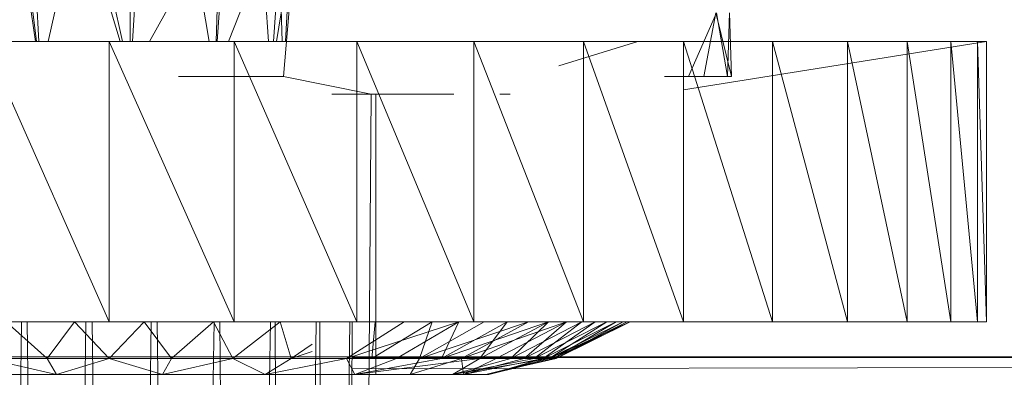
# Model space of a CAD drawing. Units: inches. Extents: x -1407 to 5313, y -1986 to 2766.
# Drawn here: x 403 to 431, y 399 to 409 of the extents above; entities that cross this region are included whole.
import ezdxf

# ---------------------------------------------------------------- set-up
doc = ezdxf.new("R2010")
doc.units = ezdxf.units.IN
doc.header["$MEASUREMENT"] = 0

msp = doc.modelspace()

# ---------------------------------------------------------------- linework, layer by layer
at = {"lineweight": 9}
for p, q in [((405.624, 422.829), (405.679, 408.829)), ((408.613, 422.829), (409.622, 408.829)), ((409.531, 422.829), (410.009, 408.829)), ((403.387, 418.042), (405.458, 408.829)), ((403.341, 408.829), (404.206, 412.829)), ((405.387, 408.829), (404.206, 412.829)), ((405.743, 408.829), (405.985, 412.829)), ((408.48, 408.829), (410.043, 412.829)), ((409.764, 408.829), (410.043, 412.829)), ((409.85, 408.829), (410.473, 412.829)), ((410.043, 407.829), (410.473, 412.829)), ((410.099, 408.829), (410.322, 412.829)), ((402.532, 411.83), (402.977, 408.829)), ((403.004, 408.829), (402.641, 411.83)), ((402.907, 411.83), (403.07, 408.829)), ((406.231, 408.829), (407.878, 411.83)), ((407.432, 411.83), (407.925, 408.829)), ((408.229, 411.83), (408.124, 408.829)), ((408.157, 408.829), (408.359, 411.83)), ((422.391, 409.65), (421.589, 407.829)), ((422.03, 407.829), (422.368, 409.65)), ((422.368, 409.65), (422.821, 407.829)), ((422.705, 407.829), (422.391, 409.65)), ((422.763, 409.65), (422.705, 407.829)), ((422.821, 407.829), (422.763, 409.65)), ((405.078, 408.829), (401.532, 408.829)), ((405.078, 400.829), (401.532, 408.829)), ((404.09, 408.829), (402.078, 408.829)), ((406.101, 408.829), (404.09, 408.829)), ((408.636, 408.829), (405.078, 408.829)), ((405.078, 400.829), (405.078, 408.829)), ((408.636, 400.829), (405.078, 408.829)), ((412.136, 408.829), (408.636, 408.829)), ((408.636, 400.829), (408.636, 408.829)), ((412.136, 400.829), (408.636, 408.829)), ((411.88, 408.829), (410.019, 408.829)), ((413.612, 408.829), (411.88, 408.829)), ((415.473, 408.829), (412.136, 408.829)), ((412.136, 400.829), (412.136, 408.829)), ((415.473, 400.829), (412.136, 408.829)), ((415.205, 408.829), (413.612, 408.829)), ((416.589, 408.829), (415.205, 408.829)), ((418.6, 408.829), (415.473, 408.829)), ((415.473, 400.829), (415.473, 408.829)), ((418.6, 400.829), (415.473, 408.829)), ((417.798, 408.829), (416.589, 408.829)), ((418.752, 408.829), (417.798, 408.829)), ((420.147, 408.829), (417.891, 408.138)), ((418.31, 408.829), (419.147, 408.829)), ((421.449, 408.829), (418.6, 408.829)), ((418.6, 400.829), (418.6, 408.829)), ((421.449, 400.829), (418.6, 408.829)), ((419.472, 408.829), (418.752, 408.829)), ((419.949, 408.829), (419.472, 408.829)), ((420.147, 408.829), (419.949, 408.829)), ((430.088, 408.829), (421.449, 408.829)), ((423.984, 408.829), (421.449, 408.829)), ((421.449, 407.447), (430.088, 408.829)), ((421.449, 400.829), (421.449, 408.829)), ((423.984, 400.829), (421.449, 408.829)), ((421.449, 408.829), (430.088, 408.829)), ((421.449, 408.829), (430.088, 408.829)), ((421.449, 408.829), (430.088, 408.829)), ((430.088, 408.829), (421.449, 408.829)), ((430.088, 408.829), (421.449, 408.829)), ((430.088, 408.829), (421.449, 408.829)), ((430.088, 408.829), (421.449, 408.829)), ((430.088, 408.829), (421.449, 408.829)), ((430.088, 408.829), (421.449, 408.829)), ((430.088, 408.829), (421.449, 408.829)), ((430.088, 408.829), (421.449, 408.829)), ((430.088, 408.829), (421.449, 408.829)), ((430.088, 408.829), (421.449, 408.829)), ((430.088, 408.829), (421.449, 408.829)), ((421.449, 408.829), (429.832, 408.829)), ((429.832, 408.829), (421.449, 408.829)), ((421.449, 408.829), (429.065, 408.829)), ((429.065, 408.829), (421.449, 408.829)), ((421.449, 408.829), (427.821, 408.829)), ((427.821, 408.829), (421.449, 408.829)), ((421.449, 408.829), (426.123, 408.829)), ((426.123, 408.829), (421.449, 408.829)), ((421.449, 408.829), (423.984, 408.829)), ((423.984, 408.829), (421.449, 408.829)), ((426.123, 408.829), (423.984, 408.829)), ((423.984, 400.829), (423.984, 408.829)), ((426.123, 400.829), (423.984, 408.829)), ((427.821, 408.829), (426.123, 408.829)), ((426.123, 400.829), (426.123, 408.829)), ((427.821, 400.829), (426.123, 408.829)), ((429.065, 408.829), (427.821, 408.829)), ((427.821, 400.829), (427.821, 408.829)), ((429.065, 400.829), (427.821, 408.829)), ((429.832, 408.829), (429.065, 408.829)), ((429.065, 400.829), (429.065, 408.829)), ((429.832, 400.829), (429.065, 408.829)), ((430.088, 408.829), (429.832, 408.829)), ((429.832, 400.829), (429.832, 408.829)), ((430.088, 400.829), (429.832, 408.829)), ((430.088, 400.829), (430.088, 408.829)), ((430.088, 400.829), (430.088, 408.829)), ((430.088, 400.829), (430.088, 408.829)), ((409.089, 407.829), (407.055, 407.829)), ((410.043, 407.829), (409.089, 407.829)), ((409.694, 407.829), (410.043, 407.829)), ((412.543, 407.329), (410.043, 407.829)), ((420.903, 407.829), (422.03, 407.829)), ((422.705, 407.829), (421.589, 407.829)), ((422.03, 407.829), (422.821, 407.829)), ((422.821, 407.829), (422.705, 407.829)), ((411.426, 407.329), (412.763, 407.329)), ((412.077, 341.83), (412.543, 407.329)), ((412.426, 407.329), (412.682, 407.329)), ((412.682, 407.329), (412.426, 407.329)), ((412.682, 407.329), (412.682, 399.33)), ((412.763, 407.329), (413.926, 407.329)), ((413.926, 407.329), (414.903, 407.329)), ((416.507, 407.329), (416.217, 407.329)), ((405.078, 400.829), (401.532, 400.829)), ((402.136, 400.829), (404.09, 400.829)), ((402.136, 400.829), (403.311, 399.785)), ((402.546, 398.122), (402.573, 400.829)), ((402.779, 398.169), (402.738, 400.829)), ((404.09, 400.829), (403.311, 399.785)), ((406.078, 400.829), (404.09, 400.829)), ((404.09, 400.829), (405.078, 399.785)), ((404.369, 397.329), (404.413, 400.829)), ((404.623, 398.329), (404.588, 400.829)), ((405.078, 400.829), (408.636, 400.829)), ((406.078, 400.829), (405.078, 399.785)), ((406.078, 400.829), (408.054, 400.829)), ((406.078, 400.829), (406.857, 399.785)), ((406.233, 397.987), (406.274, 400.829)), ((406.477, 398.038), (406.445, 400.829)), ((408.054, 400.829), (406.857, 399.785)), ((408.013, 397.329), (408.068, 400.829)), ((408.054, 400.829), (409.95, 400.829)), ((408.054, 400.829), (408.601, 399.785)), ((408.258, 397.329), (408.227, 400.829)), ((409.95, 400.829), (408.601, 399.785)), ((408.636, 400.829), (412.136, 400.829)), ((409.633, 398.329), (409.673, 400.829)), ((409.82, 398.329), (409.808, 400.829)), ((409.95, 400.829), (411.787, 400.829)), ((409.95, 400.829), (410.264, 399.785)), ((410.94, 398.087), (410.981, 400.829)), ((411.089, 398.122), (411.086, 400.829)), ((411.787, 400.829), (413.484, 400.829)), ((413.484, 400.829), (411.845, 399.785)), ((415.042, 400.829), (411.845, 399.785)), ((411.901, 398.329), (411.934, 400.829)), ((411.995, 398.329), (412.002, 400.829)), ((412.136, 400.829), (415.473, 400.829)), ((412.659, 400.829), (412.566, 399.785)), ((414.287, 400.829), (412.566, 399.785)), ((415.042, 400.829), (413.263, 399.785)), ((415.042, 400.829), (413.263, 399.785)), ((413.484, 400.829), (415.042, 400.829)), ((417.031, 400.829), (413.926, 399.785)), ((415.763, 400.829), (413.926, 399.785)), ((414.287, 400.829), (413.926, 399.785)), ((415.042, 400.829), (414.554, 399.785)), ((416.426, 400.829), (414.554, 399.785)), ((417.6, 400.829), (414.554, 399.785)), ((416.426, 400.829), (414.554, 399.785)), ((415.042, 400.829), (416.426, 400.829)), ((417.031, 400.829), (415.124, 399.785)), ((418.112, 400.829), (415.124, 399.785)), ((415.473, 400.829), (418.6, 400.829)), ((416.426, 400.829), (415.647, 399.785)), ((417.6, 400.829), (415.647, 399.785)), ((418.112, 400.829), (416.112, 399.785)), ((416.426, 400.829), (417.6, 400.829)), ((418.554, 400.829), (416.531, 399.785)), ((418.554, 400.829), (416.531, 399.785)), ((417.6, 400.829), (416.531, 399.785)), ((418.926, 400.829), (416.903, 399.785)), ((418.112, 400.829), (416.903, 399.785)), ((418.554, 400.829), (417.193, 399.785)), ((419.263, 400.829), (417.193, 399.785)), ((419.263, 400.829), (417.193, 399.785)), ((419.531, 400.829), (417.449, 399.785)), ((418.926, 400.829), (417.449, 399.785)), ((417.6, 400.829), (418.554, 400.829)), ((419.263, 400.829), (417.624, 399.785)), ((419.728, 400.829), (417.624, 399.785)), ((419.728, 400.829), (417.624, 399.785)), ((419.926, 400.829), (417.624, 399.785)), ((419.844, 400.829), (417.74, 399.785)), ((419.531, 400.829), (417.74, 399.785)), ((419.728, 400.829), (417.821, 399.785)), ((419.926, 400.829), (417.821, 399.785)), ((419.844, 400.829), (417.821, 399.785)), ((418.554, 400.829), (419.263, 400.829)), ((418.6, 400.829), (421.449, 400.829)), ((419.531, 400.829), (418.926, 400.829)), ((419.263, 400.829), (419.728, 400.829)), ((419.844, 400.829), (419.531, 400.829)), ((419.728, 400.829), (419.926, 400.829)), ((419.926, 400.829), (419.844, 400.829)), ((430.088, 400.829), (421.449, 400.829)), ((421.449, 400.829), (423.984, 400.829)), ((421.449, 400.829), (430.088, 400.829)), ((421.449, 400.829), (430.088, 400.829)), ((430.088, 400.829), (421.449, 400.829)), ((430.088, 400.829), (421.449, 400.829)), ((430.088, 400.829), (421.449, 400.829)), ((430.088, 400.829), (421.449, 400.829)), ((430.088, 400.829), (421.449, 400.829)), ((430.088, 400.829), (421.449, 400.829)), ((430.088, 400.829), (421.449, 400.829)), ((421.449, 400.829), (423.984, 400.829)), ((423.984, 400.829), (421.449, 400.829)), ((421.449, 400.829), (426.123, 400.829)), ((426.123, 400.829), (421.449, 400.829)), ((421.449, 400.829), (427.821, 400.829)), ((427.821, 400.829), (421.449, 400.829)), ((421.449, 400.829), (429.065, 400.829)), ((429.065, 400.829), (421.449, 400.829)), ((421.449, 400.829), (429.832, 400.829)), ((429.832, 400.829), (421.449, 400.829)), ((421.449, 400.829), (430.088, 400.829)), ((430.088, 400.829), (421.449, 400.829)), ((430.088, 400.829), (421.449, 400.829)), ((430.088, 400.829), (421.449, 400.829)), ((430.088, 400.829), (421.449, 400.829)), ((423.984, 400.829), (426.123, 400.829)), ((426.123, 400.829), (427.821, 400.829)), ((427.821, 400.829), (429.065, 400.829)), ((429.065, 400.829), (429.832, 400.829)), ((429.832, 400.829), (430.088, 400.829)), ((410.861, 400.194), (410.264, 399.785)), ((410.861, 399.978), (410.264, 399.785)), ((444.98, 399.829), (346.031, 399.829)), ((403.578, 399.33), (401.567, 399.785)), ((403.311, 399.785), (401.567, 399.785)), ((403.578, 399.33), (403.311, 399.785)), ((403.311, 399.785), (405.078, 399.785)), ((403.578, 399.33), (405.078, 399.785)), ((406.601, 399.33), (405.078, 399.785)), ((405.078, 399.785), (406.857, 399.785)), ((406.601, 399.33), (408.601, 399.785)), ((406.601, 399.33), (406.857, 399.785)), ((408.601, 399.785), (406.857, 399.785)), ((409.52, 399.33), (408.601, 399.785)), ((410.264, 399.785), (408.601, 399.785)), ((409.52, 399.33), (411.845, 399.785)), ((409.52, 399.33), (410.264, 399.785)), ((411.845, 399.785), (410.264, 399.785)), ((412.077, 399.33), (411.845, 399.785)), ((413.263, 399.785), (411.845, 399.785)), ((444.95, 399.806), (411.996, 399.81)), ((412.077, 399.33), (415.647, 399.785)), ((412.077, 399.33), (414.554, 399.785)), ((412.077, 399.33), (413.263, 399.785)), ((412.566, 399.785), (413.926, 399.785)), ((414.554, 399.785), (413.263, 399.785)), ((414.554, 399.785), (413.263, 399.785)), ((413.659, 399.33), (413.926, 399.785)), ((413.659, 399.33), (415.124, 399.785)), ((413.926, 399.785), (415.124, 399.785)), ((415.647, 399.785), (414.554, 399.785)), ((414.868, 399.33), (417.624, 399.785)), ((414.868, 399.33), (417.193, 399.785)), ((414.868, 399.33), (416.531, 399.785)), ((414.868, 399.33), (415.647, 399.785)), ((415.182, 399.33), (415.124, 399.785)), ((415.124, 399.785), (416.112, 399.785)), ((415.182, 399.33), (416.112, 399.785)), ((415.182, 399.33), (416.903, 399.785)), ((415.182, 399.33), (417.449, 399.785)), ((416.531, 399.785), (415.647, 399.785)), ((415.81, 399.33), (417.74, 399.785)), ((415.81, 399.33), (417.821, 399.785)), ((415.81, 399.33), (417.624, 399.785)), ((415.903, 399.33), (417.74, 399.785)), ((415.903, 399.33), (417.449, 399.785)), ((416.112, 399.785), (416.903, 399.785)), ((417.193, 399.785), (416.531, 399.785)), ((417.193, 399.785), (416.531, 399.785)), ((416.903, 399.785), (417.449, 399.785)), ((417.624, 399.785), (417.193, 399.785)), ((417.624, 399.785), (417.193, 399.785)), ((417.449, 399.785), (417.74, 399.785)), ((417.821, 399.785), (417.624, 399.785)), ((417.821, 399.785), (417.624, 399.785)), ((417.74, 399.785), (417.821, 399.785)), ((444.617, 399.546), (411.992, 399.488)), ((400.671, 399.33), (403.578, 399.33)), ((403.113, 399.33), (400.671, 399.33)), ((403.113, 399.33), (401.299, 399.33)), ((404.322, 399.33), (401.369, 399.33)), ((403.113, 399.33), (405.078, 399.33)), ((403.113, 399.33), (403.578, 399.33)), ((403.578, 399.33), (406.601, 399.33)), ((405.078, 399.33), (403.578, 399.33)), ((404.322, 399.33), (408.81, 399.33)), ((405.078, 399.33), (407.055, 399.33)), ((405.078, 399.33), (406.601, 399.33)), ((406.601, 399.33), (409.52, 399.33)), ((407.055, 399.33), (406.601, 399.33)), ((407.055, 399.33), (408.892, 399.33)), ((407.055, 399.33), (409.52, 399.33)), ((411.485, 399.33), (408.81, 399.33)), ((408.892, 399.33), (410.45, 399.33)), ((408.892, 399.33), (409.52, 399.33)), ((408.892, 399.33), (412.077, 399.33)), ((409.52, 399.33), (412.077, 399.33)), ((410.45, 399.33), (411.659, 399.33)), ((410.45, 399.33), (412.077, 399.33)), ((410.45, 399.33), (414.868, 399.33)), ((413.659, 399.33), (411.485, 399.33)), ((411.659, 399.33), (412.426, 399.33)), ((412.426, 399.33), (411.659, 399.33)), ((411.659, 399.33), (415.81, 399.33)), ((411.659, 399.33), (414.868, 399.33)), ((411.659, 399.33), (413.659, 399.33)), ((411.99, 399.33), (415.182, 399.33)), ((412.077, 399.33), (414.868, 399.33)), ((412.426, 399.33), (412.682, 399.33)), ((412.682, 399.33), (412.426, 399.33)), ((412.426, 399.33), (415.81, 399.33)), ((412.426, 399.33), (415.903, 399.33)), ((412.426, 399.33), (415.182, 399.33)), ((412.682, 399.33), (415.903, 399.33)), ((412.682, 399.33), (415.81, 399.33)), ((415.182, 399.33), (413.659, 399.33)), ((415.81, 399.33), (414.868, 399.33)), ((415.903, 399.33), (415.182, 399.33)), ((415.903, 399.33), (415.81, 399.33))]:
    msp.add_line(p, q, dxfattribs=at)

doc.saveas('drawing.dxf')
